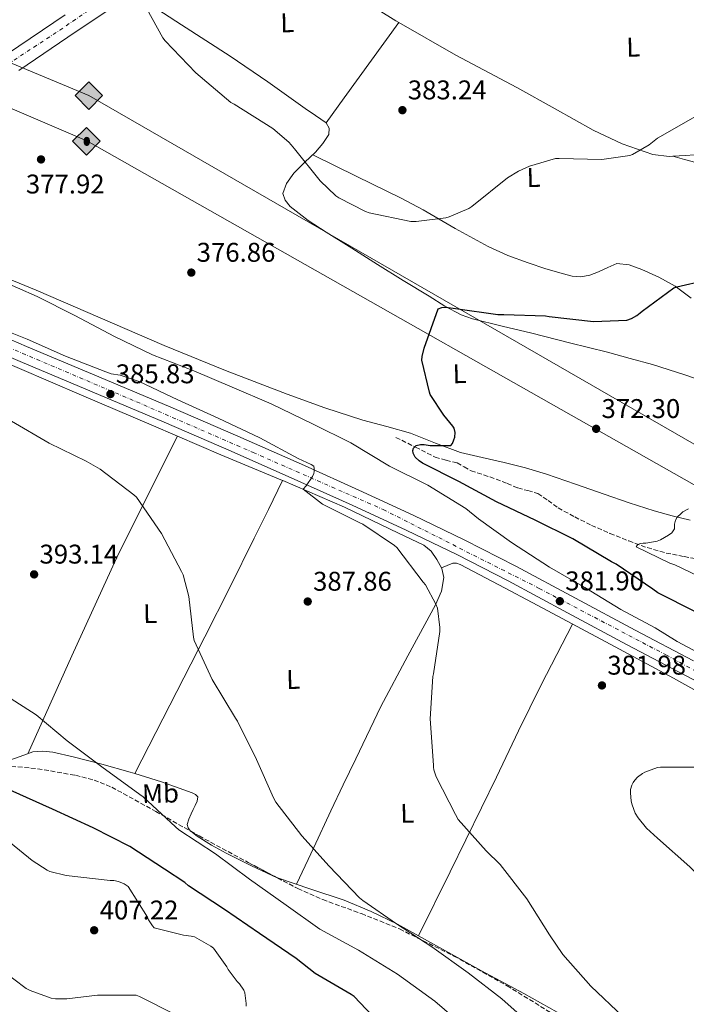
# Model space of a CAD drawing. Units: metres. Extents: x 573680 to 577132, y 4696435 to 4698785.
# Drawn here: x 575835 to 576082, y 4697814 to 4698179 of the extents above; entities that cross this region are included whole.
import ezdxf
from ezdxf.enums import TextEntityAlignment as Align

# ---------------------------------------------------------------- set-up
doc = ezdxf.new("R2010")
doc.units = ezdxf.units.M
doc.header["$MEASUREMENT"] = 0
doc.linetypes.add('DGN Style 3', pattern=[2.435890702152634, 1.739921930109024, -0.6959687720436097])
doc.linetypes.add('DGN Style 4', pattern=[2.7856150101045474, 1.391937544087219, -0.6959687720436097, 0.001739921930109024, -0.6959687720436097])
for name, color, linetype, lineweight in [('Acequia sin especificar', 4, 'Continuous', 0), ('Balsa-alberca', 142, 'Continuous', 0), ('Cota de punto acotado terreno', 7, 'Continuous', 0), ('Curva de nivel directora', 30, 'Continuous', 30), ('Curva de nivel intermedia', 30, 'Continuous', 0), ('Eje pista sin pavimentar', 7, 'DGN Style 4', 0), ('Etiqueta de uso rústico', 92, 'Continuous', 0), ('Gasoducto', 7, 'Continuous', 13), ('Línea de cambio de uso (parcela vista)', 92, 'Continuous', 0), ('Línea de pista sin pavimentar', 7, 'Continuous', 0), ('Oleoducto', 7, 'Continuous', 13), ('Pista sin pavimentar', 9, 'Continuous', 0), ('Punto acotado terreno (símbolo)', 7, 'Continuous', 0), ('Registro Gasoducto', 7, 'Continuous', 0), ('Registro Oleoducto', 7, 'Continuous', 0), ('Transformador', 7, 'Continuous', 0), ('Vaguada', 142, 'DGN Style 3', 13), ('Zona arbolada', 92, 'DGN Style 3', 0)]:
    doc.layers.add(name, color=color, linetype=linetype, lineweight=lineweight)
doc.styles.add('Style-Arial', font='arial.ttf')

# ---------------------------------------------------------------- blocks, each defined once
blk = doc.blocks.new('5PATER')
at = {"layer": 'Balsa-alberca', "linetype": 'Continuous', "lineweight": 0}
h = blk.add_hatch(color=51, dxfattribs=at)
edge = h.paths.add_edge_path()
edge.add_ellipse((0, 0), major_axis=(-0.1095731443231308, -0.1110710700762829), ratio=0.9994222409660317, start_angle=0, end_angle=360)
blk = doc.blocks.new('5GASO')
at = {"layer": 'Transformador', "linetype": 'Continuous', "lineweight": 0}
for color, points in [(253, [(0, -0.5090000823999756), (-0.509, -8.239997558519242e-08), (0, 0.5089999176000244), (0.0235, 0.2499999176000244), (0.0234, 0.25), (-0.03160000000000001, 0.2425), (-0.0786, 0.2215), (-0.1176, 0.1855), (-0.1481, 0.135), (-0.1681, 0.07150000000000001), (-0.1746, -0.004), (-0.1681, -0.078), (-0.1481, -0.142), (-0.1166, -0.1935), (-0.0756, -0.23), (-0.0266, -0.252), (0.0294, -0.2595), (0.0295, -0.2595000823999757)]), (253, [(0, -0.5090000823999756), (0.0295, -0.2595000823999757), (0.0294, -0.2595), (0.0784, -0.254), (0.1274, -0.237), (0.1704, -0.212), (0.2024, -0.183), (0.2024, 0.014), (0.0234, 0.014), (0.0234, -0.07100000000000002), (0.1269, -0.07100000000000002), (0.1269, -0.133), (0.1039, -0.15), (0.0779, -0.1635), (0.0509, -0.172), (0.02490000000000001, -0.1745), (-0.0011, -0.172), (-0.0241, -0.1645), (-0.0446, -0.152), (-0.0621, -0.1345), (-0.0786, -0.109), (-0.0901, -0.0775), (-0.09710000000000002, -0.041), (-0.09910000000000002, 0.001), (-0.09710000000000002, 0.0395), (-0.0911, 0.07300000000000001), (-0.0806, 0.1015), (-0.0656, 0.1245), (-0.04760000000000001, 0.142), (-0.0266, 0.155), (-0.0036, 0.1625), (0.0224, 0.165), (0.0549, 0.1595), (0.0829, 0.143), (0.1044, 0.1165), (0.1174, 0.08), (0.1929, 0.099), (0.1849, 0.134), (0.1729, 0.1645), (0.1574, 0.19), (0.1379, 0.2115), (0.1144, 0.2285), (0.08790000000000002, 0.2405), (0.0574, 0.2475000000000001), (0.0234, 0.25), (0.0235, 0.2499999176000244), (0, 0.5089999176000244), (0.509, -8.239997558519242e-08)]), (7, [(0.0295, -0.2595000823999757), (-0.0265, -0.2520000823999757), (-0.0755, -0.2300000823999756), (-0.1165, -0.1935000823999756), (-0.148, -0.1420000823999756), (-0.168, -0.07800008239997559), (-0.1745, -0.004000082399975585), (-0.168, 0.07149991760002442), (-0.148, 0.1349999176000244), (-0.1175, 0.1854999176000244), (-0.0785, 0.2214999176000244), (-0.0315, 0.2424999176000244), (0.0235, 0.2499999176000244), (0.0575, 0.2474999176000244), (0.08800000000000001, 0.2404999176000244), (0.1145, 0.2284999176000244), (0.138, 0.2114999176000244), (0.1575, 0.1899999176000245), (0.173, 0.1644999176000244), (0.185, 0.1339999176000244), (0.193, 0.09899991760002441), (0.1175, 0.07999991760002441), (0.1045, 0.1164999176000244), (0.083, 0.1429999176000244), (0.055, 0.1594999176000245), (0.0225, 0.1649999176000244), (-0.0035, 0.1624999176000244), (-0.0265, 0.1549999176000244), (-0.0475, 0.1419999176000244), (-0.0655, 0.1244999176000244), (-0.0805, 0.1014999176000244), (-0.091, 0.07299991760002442), (-0.097, 0.03949991760002441), (-0.099, 0.0009999176000244148), (-0.097, -0.04100008239997559), (-0.09000000000000001, -0.07750008239997559), (-0.0785, -0.1090000823999756), (-0.062, -0.1345000823999756), (-0.0445, -0.1520000823999756), (-0.024, -0.1645000823999756), (-0.001, -0.1720000823999756), (0.025, -0.1745000823999756), (0.05100000000000001, -0.1720000823999756), (0.078, -0.1635000823999756), (0.104, -0.1500000823999756), (0.127, -0.1330000823999756), (0.127, -0.07100008239997559), (0.0235, -0.07100008239997559), (0.0235, 0.01399991760002442), (0.2025, 0.01399991760002442), (0.2025, -0.1830000823999756), (0.1705, -0.2120000823999756), (0.1275, -0.2370000823999756), (0.0785, -0.2540000823999757)])]:
    blk.add_hatch(color=color, dxfattribs=at).paths.add_polyline_path(points)
at = {"layer": 'Transformador', "color": 7, "linetype": 'Continuous', "lineweight": 0, "flags": 128}
blk.add_lwpolyline([(0, -0.5090000823999756), (0.509, -8.239997558519242e-08), (0, 0.5089999176000244), (-0.509, -8.239997558519242e-08), (0, -0.5090000823999756)], close=True, dxfattribs=at)
blk = doc.blocks.new('5ROLEO')
at = {"layer": 'Transformador', "linetype": 'Continuous', "lineweight": 0}
for color, points in [(2, [(-0.0148, -0.5196000000000001), (-0.5238, -0.0106), (-0.0148, 0.4984), (-0.0008, 0.2394), (-0.0004, 0.2394), (-0.0549, 0.2324000000000001), (-0.1009, 0.2114), (-0.1384, 0.1764), (-0.1679, 0.1264), (-0.1874, 0.0619), (-0.1934, -0.01860000000000001), (-0.1899, -0.0761), (-0.1794, -0.1266), (-0.1619, -0.1711), (-0.1364, -0.2091), (-0.1094, -0.2361), (-0.07740000000000001, -0.2551), (-0.0409, -0.2661), (0.0001, -0.2701), (-0.0003000000000000001, -0.2701)]), (2, [(-0.0148, -0.5196000000000001), (-0.0003000000000000001, -0.2701), (0.0001, -0.2701), (0.04060000000000001, -0.2661), (0.0771, -0.2546), (0.1086, -0.2356), (0.1361, -0.2086), (0.1611, -0.1706), (0.1791, -0.1256), (0.1896, -0.0741), (0.1931, -0.0156), (0.1896, 0.0419), (0.1796, 0.09290000000000001), (0.1626, 0.1364), (0.1391, 0.1734), (0.1101, 0.2019), (0.0771, 0.2229), (0.04060000000000001, 0.2349), (-0.0004, 0.2394), (-0.0008, 0.2394), (-0.0148, 0.4984), (0.4942, -0.0106)]), (7, [(-0.0003000000000000001, -0.2701), (-0.0003000000000000002, -0.2700609756097561), (-0.0409, -0.2661), (-0.07740000000000001, -0.2551), (-0.1094, -0.2361), (-0.1364, -0.2091), (-0.1619, -0.1711), (-0.1794, -0.1266), (-0.1899, -0.0761), (-0.1934, -0.01860000000000001), (-0.1874, 0.0619), (-0.1679, 0.1264), (-0.1384, 0.1764), (-0.1009, 0.2114), (-0.0549, 0.2324000000000001), (-0.0008, 0.2393), (-0.0007, 0.1543), (-0.02490000000000001, 0.1519), (-0.0474, 0.1439), (-0.0674, 0.1309), (-0.0849, 0.1129), (-0.0994, 0.08940000000000002), (-0.1099, 0.0604), (-0.1159, 0.0254), (-0.1179, -0.0151), (-0.1159, -0.0551), (-0.1099, -0.0896), (-0.0994, -0.1186), (-0.0839, -0.1426), (-0.0664, -0.1611), (-0.04590000000000001, -0.1746), (-0.0239, -0.1826), (-0.0003000000000000001, -0.1851), (-0.0003000000000000002, -0.2700609756097561), (0.0001, -0.2701)]), (2, [(0.0001, -0.1851), (-0.0239, -0.1826), (-0.04590000000000001, -0.1746), (-0.0664, -0.1611), (-0.0839, -0.1426), (-0.0994, -0.1186), (-0.1099, -0.0896), (-0.1159, -0.0551), (-0.1179, -0.0151), (-0.1159, 0.0254), (-0.1099, 0.0604), (-0.0994, 0.08940000000000002), (-0.0849, 0.1129), (-0.0674, 0.1309), (-0.0474, 0.1439), (-0.02490000000000001, 0.1519), (0.0001, 0.1544), (0.0251, 0.1519), (0.04760000000000001, 0.1439), (0.06760000000000002, 0.1314), (0.08510000000000001, 0.1134), (0.09960000000000002, 0.08990000000000002), (0.1096, 0.0614), (0.1156, 0.0269), (0.1176, -0.0131), (0.1156, -0.0541), (0.1091, -0.0896), (0.09860000000000002, -0.1191), (0.08460000000000001, -0.1431), (0.06660000000000002, -0.1616), (0.0466, -0.1746), (0.0246, -0.1826)]), (7, [(-0.0003000000000000001, -0.2701), (-0.0003000000000000001, -0.1851), (0.0001132114627521592, -0.1851287179174169), (0.0246, -0.1826), (0.0466, -0.1746), (0.06660000000000002, -0.1616), (0.08460000000000001, -0.1431), (0.09860000000000002, -0.1191), (0.1091, -0.0896), (0.1156, -0.0541), (0.1176, -0.0131), (0.1156, 0.0269), (0.1096, 0.0614), (0.09960000000000002, 0.08990000000000002), (0.08510000000000001, 0.1134), (0.06760000000000002, 0.1314), (0.04760000000000001, 0.1439), (0.0251, 0.1519), (0.0001, 0.1544), (-0.0007, 0.1543), (-0.0008, 0.2393), (-0.0004, 0.2394), (0, 0.2393), (0.04060000000000001, 0.2349), (0.0771, 0.2229), (0.1101, 0.2019), (0.1391, 0.1734), (0.1626, 0.1364), (0.1796, 0.09290000000000001), (0.1896, 0.0419), (0.1931, -0.0156), (0.1896, -0.0741), (0.1791, -0.1256), (0.1611, -0.1706), (0.1361, -0.2086), (0.1086, -0.2356), (0.0771, -0.2546), (0.04060000000000001, -0.2661), (0.0001, -0.2701)])]:
    blk.add_hatch(color=color, dxfattribs=at).paths.add_polyline_path(points)
at = {"layer": 'Transformador', "color": 7, "linetype": 'Continuous', "lineweight": 0, "flags": 128}
blk.add_lwpolyline([(-0.0144, -0.5196000000000001), (0.4946, -0.0106), (-0.0144, 0.4984), (-0.5234, -0.0106), (-0.0144, -0.5196000000000001)], dxfattribs=at)

msp = doc.modelspace()

# ---------------------------------------------------------------- linework, layer by layer
at = {"layer": 'Acequia sin especificar', "color": 4, "linetype": 'Continuous', "lineweight": 0}
msp.add_polyline3d([(576052.5800000001, 4698055.67, 373.7100000000065), (576060.9299999997, 4698053.430000001, 373.0299999999988), (576069.2800000003, 4698051.189999999, 372.3600000000006), (576081.2300000004, 4698047.390000001, 372.0599999999977), (576093.0899999999, 4698043.25, 372.1699999999983), (576100.5800000001, 4698040.859999999, 372.0899999999965), (576108.0700000003, 4698038.449999999, 371.9799999999959), (576114.2400000002, 4698035.17, 371.6900000000023), (576119.7800000003, 4698030.640000001, 371.3399999999965), (576124.7199999997, 4698025.810000001, 371.1499999999942), (576129.1900000004, 4698020.529999999, 370.9499999999971), (576132.7699999996, 4698015.380000001, 370.3699999999953), (576135.7199999997, 4698009.710000001, 369.8000000000029), (576137.2400000002, 4698005.08, 369.6600000000035), (576137.4400000004, 4698000.430000001, 369.5500000000029), (576136.7000000002, 4697997.060000001, 369.4799999999959), (576135.5199999996, 4697993.710000001, 369.4199999999983), (576133.6200000001, 4697989.100000001, 369.3800000000047), (576131.2999999998, 4697984.75, 369.3500000000058), (576128.9000000004, 4697982.01, 368.9400000000023), (576126.5599999996, 4697979.25, 368.6499999999942), (576123.8200000003, 4697974.699999999, 368.9700000000012), (576121.0800000001, 4697970.140000001, 369.2899999999936)], dxfattribs=at)
at = {"layer": 'Curva de nivel directora', "color": 30, "linetype": 'Continuous', "lineweight": 30, "flags": 128}
for points, elevation in [([(576061.4800000001, 4698068.170000002), (576063.4600000004, 4698069.289999999), (576064.7100000001, 4698070.25), (576065.4199999986, 4698070.949999999), (576077.1599999999, 4698079.560000001), (576078.3099999988, 4698079.970000001), (576089.0600000002, 4698082.369999999)], 375), ([(576085.1599999997, 4697959.560000001), (576071.269999998, 4697966.630000002), (576069.3799999993, 4697967.980000001), (576055.8200000006, 4697977.190000001), (576054.0599999994, 4697978.090000002), (576039.7499999997, 4697986.630000002), (576025.7999999999, 4697993.580000001), (576011.5300000005, 4698000.26), (575997.5400000005, 4698007.820000002), (575984.04, 4698014.570000002), (575982.889999999, 4698015.430000001), (575981.4200000004, 4698016.9), (575980.6200000002, 4698018.28), (575980.5499999986, 4698019.370000001), (575980.7099999996, 4698020.170000001), (575981.8000000004, 4698021.220000002), (575983.3699999995, 4698021.539999999), (575984.7100000005, 4698021.539999999), (575986.919999999, 4698021.220000002), (575994.599999999, 4698021.220000002), (575995.1800000002, 4698021.960000001), (575995.7199999989, 4698023.210000001), (575996.0099999994, 4698024.260000002), (575996.1999999996, 4698025.960000002), (575995.8199999996, 4698027.620000001), (575995.3700000001, 4698028.330000003), (575991.9399999991, 4698032.359999999), (575986.9500000002, 4698040.07), (575986.6299999984, 4698040.900000002), (575983.7800000008, 4698052.710000001), (575983.9399999996, 4698054.09), (575984.7100000005, 4698057.160000001), (575989.9000000008, 4698071.75), (575991.2100000005, 4698072.300000002), (575992.7399999994, 4698072.330000001), (575996.329999999, 4698071.850000001), (576012.0400000003, 4698069.640000002), (576014.1799999992, 4698069.670000001), (576029.669999999, 4698069.160000001), (576031.0500000004, 4698068.9), (576047.3699999994, 4698067.080000001), (576059.7500000001, 4698067.53), (576061.4800000001, 4698068.170000002)], 375), ([(575970.05, 4697805.32), (575958.8200000006, 4697817.16), (575957.7000000007, 4697817.84), (575944.3299999998, 4697825.710000004), (575937.3200000003, 4697831.180000001), (575923.7500000005, 4697840.520000001), (575910.7899999986, 4697849.36), (575897.4800000004, 4697858.189999999), (575896.1300000004, 4697859.340000001), (575888.4900000005, 4697864.300000001), (575875.6899999996, 4697872.680000001), (575862.1800000002, 4697879.630000002), (575847.0500000003, 4697886.510000002), (575831.4299999987, 4697893.550000003)], 400)]:
    msp.add_lwpolyline(points, dxfattribs=dict(at, elevation=elevation))
at = {"layer": 'Curva de nivel intermedia', "color": 30, "linetype": 'Continuous', "lineweight": 0, "flags": 128}
for points, elevation in [([(575880.0400000016, 4698186.569999998), (575887.9100000015, 4698172.099999999), (575888.7800000011, 4698170.949999999), (575900.1400000004, 4698159.109999999), (575913.1, 4698148.140000001), (575914.3800000006, 4698147.5), (575928.6200000009, 4698138.499999999), (575934.6000000001, 4698133.480000001), (575935.4299999994, 4698132.52), (575936.680000001, 4698131.020000001), (575946.1800000005, 4698119.140000001), (575952.0400000013, 4698113.640000001), (575953.1299999999, 4698112.869999998), (575962.9800000002, 4698107.75), (575964.3300000002, 4698107.27), (575979.7199999995, 4698104.039999999), (575981.7700000014, 4698104.039999999), (575992.7100000003, 4698105.419999998), (575993.9599999997, 4698105.77), (576001.2900000013, 4698108.970000001), (576002.3799999997, 4698109.67), (576015.5300000015, 4698120.26), (576019.6300000009, 4698122.789999999), (576023.7500000002, 4698124.619999998), (576033.29, 4698127.369999998), (576034.7300000017, 4698127.399999999), (576050.5400000013, 4698127.109999998), (576060.9100000003, 4698128.49), (576061.9000000004, 4698128.899999999), (576067.98, 4698132.52), (576071.1500000019, 4698135.01), (576085.2300000011, 4698142.949999999)], 380.0000000000001), ([(575826.7600000015, 4698082.73), (575841.4500000011, 4698076.27), (575855.3700000019, 4698069.350000001), (575870.0200000012, 4698061.58), (575884.0700000017, 4698054.729999999), (575899.4600000008, 4698048.75), (575913.5800000004, 4698042.730000001), (575928.1000000002, 4698036.65), (575943.6600000015, 4698029.099999998), (575957.5100000007, 4698022.119999997), (575971.9099999997, 4698013.51), (575986.0200000004, 4698006.469999999), (576000.1, 4697997.800000001), (576004.8099999994, 4697994.02), (576017, 4697985.26), (576031.1100000007, 4697976.100000001), (576044.2600000004, 4697968.619999998), (576057.5100000005, 4697960.42), (576070.2100000008, 4697953.63), (576078.4100000015, 4697948.58), (576092.1, 4697941.350000001)], 380.0000000000001), ([(576058.3399999997, 4697809.61), (576046.4100000005, 4697820.939999998), (576036.0100000004, 4697832.749999999), (576031.1399999998, 4697840.009999999), (576022.7600000001, 4697853.319999999), (576012.8400000003, 4697866.029999998), (576007.6600000014, 4697871.08), (575997.2900000003, 4697882.699999998), (575996.3300000012, 4697884.550000001), (575989.1900000023, 4697898.539999999), (575988.3000000003, 4697901.029999999), (575988.1399999994, 4697902.029999998), (575988.1399999994, 4697902.859999999), (575986.9200000013, 4697919.909999999), (575987.9100000013, 4697935.59), (575988.1700000007, 4697936.650000001), (575990.4700000007, 4697952.329999999), (575990.4700000007, 4697953.8), (575989.5800000011, 4697960.939999999), (575989.0300000012, 4697962.38), (575985.1900000012, 4697969.609999998), (575984.3300000007, 4697970.539999999), (575974.5400000005, 4697983.399999999), (575973.6700000011, 4697984.17), (575961.99, 4697992.039999999), (575960.6199999999, 4697992.680000001), (575947.1100000005, 4697999.429999999), (575939.8500000006, 4698004.939999999), (575941.0599999997, 4698006.25), (575943.3700000009, 4698009.640000001), (575943.8200000002, 4698010.79), (575944.0100000004, 4698011.59), (575944.0100000004, 4698012.679999999), (575943.8200000002, 4698013.51), (575942.8600000013, 4698014.119999998), (575937.9900000008, 4698016.390000002), (575923.820000002, 4698024.009999999), (575908.4599999996, 4698031.269999999), (575893.5399999998, 4698038.119999999), (575879.1400000007, 4698044.869999999), (575872.1400000001, 4698047.149999999), (575868.8099999997, 4698047.749999999), (575866.7600000001, 4698048.390000001), (575851.9100000019, 4698054.189999998), (575837.7400000007, 4698060.59), (575823.3399999995, 4698066.249999999)], 385), ([(576025.7700000008, 4697805.260000001), (576013.4800000018, 4697816.329999999), (576001.0300000019, 4697825.869999999), (575987.5899999995, 4697835.5), (575974.5000000002, 4697844.07), (575961.9299999997, 4697852.65), (575960.7699999996, 4697853.67), (575949.4800000018, 4697865.449999999), (575939.37, 4697876.649999999), (575929.7300000018, 4697889.07), (575928.9000000004, 4697890.699999998), (575922.6599999997, 4697904.939999999), (575915.5600000008, 4697919.109999999), (575914.820000001, 4697920.17), (575906.1500000008, 4697934.539999999), (575899.5600000013, 4697948.909999999), (575899.2999999998, 4697950.189999999), (575897.5800000011, 4697965.289999999), (575895.4300000007, 4697973.289999999), (575894.8200000006, 4697974.54), (575887.4600000001, 4697988.55), (575878.1200000015, 4698001.99), (575877.1900000017, 4698002.859999999), (575864.7100000004, 4698012.359999998), (575859.5600000005, 4698015.31), (575845.8299999998, 4698022.06), (575831.9400000004, 4698030.119999999)], 390), ([(576092.2000000004, 4697969.899999999), (576077.5399999999, 4697976.969999999), (576075.6900000013, 4697977.579999999), (576063.2400000015, 4697983.659999999), (576063.6900000008, 4697984.42), (576064.6500000019, 4697984.869999998), (576065.7699999994, 4697985.060000001), (576066.790000001, 4697985.060000001), (576071.0199999999, 4697985.74), (576072.2300000014, 4697986.25), (576075.1799999997, 4697987.939999999), (576076.3900000011, 4697988.869999999), (576077.35, 4697990.279999999), (576077.4500000007, 4697992.039999999), (576077.740000001, 4697993.51), (576078.3400000001, 4697994.569999999), (576079.820000002, 4697996.039999997), (576080.5500000007, 4697996.580000001), (576082.54, 4697997.699999998)], 370.0000000000001), ([(576000.2000000004, 4697805.42), (575988.610000001, 4697815.399999999), (575974.8500000013, 4697825.42), (575960.3600000006, 4697834.279999999), (575946.0900000011, 4697842.09), (575933.5700000019, 4697850.99), (575920.04, 4697860.65), (575907.370000001, 4697869.929999999), (575893.8300000003, 4697878.92), (575892.5800000009, 4697880.039999999), (575880.6100000015, 4697891.119999998), (575879.370000001, 4697892.01), (575865.3200000006, 4697902.189999999), (575852.4500000004, 4697911.76), (575840.9700000006, 4697921.420000001), (575830.0499999995, 4697928.52)], 395.0000000000001), ([(576087.5600000002, 4697902.09), (576072.170000001, 4697902.12), (576071.1400000006, 4697901.930000001), (576066.3799999997, 4697900.26), (576065.5400000014, 4697899.779999999), (576063.6900000008, 4697898.310000001), (576062.7000000007, 4697897.220000001), (576062.0900000003, 4697896.359999999)], 380.0000000000001), ([(576062.0900000003, 4697896.359999999), (576061.5800000007, 4697895.4), (576061.1300000014, 4697893.77), (576061.0599999999, 4697892.619999998), (576061.3500000006, 4697889.48), (576061.6700000003, 4697888.17), (576062.8600000015, 4697885.069999999), (576063.9099999998, 4697883.34), (576067.0800000015, 4697879.470000001), (576071.0800000002, 4697875.749999999), (576083.0499999997, 4697865.13), (576094.8200000001, 4697853.699999999), (576105.9900000015, 4697842.82), (576107.2099999997, 4697840.999999999), (576110.3800000014, 4697834.630000001), (576118.1200000019, 4697820.52), (576119.72, 4697818.73), (576130.0900000012, 4697806.890000001)], 380.0000000000001), ([(575918.8200000019, 4697813.609999998), (575918.8200000019, 4697814.51), (575918.3100000002, 4697818.48), (575917.8899999999, 4697819.499999999), (575916.2900000017, 4697821.899999999), (575915.4600000002, 4697822.730000001), (575912.1299999999, 4697827.119999998), (575911.6200000001, 4697828.109999998), (575906.6600000003, 4697835.08), (575905.6700000003, 4697835.849999999), (575899.6500000008, 4697839.310000001), (575898.4700000006, 4697839.56), (575895.5899999995, 4697839.820000002), (575884.7100000008, 4697842.640000001), (575884.0700000017, 4697843.369999998), (575882.6600000013, 4697845.55), (575882.2099999997, 4697846.509999999), (575875.0800000017, 4697857.899999999), (575873.64, 4697858.86), (575871.5600000012, 4697859.759999999), (575869.7700000008, 4697860.08), (575868.4500000001, 4697860.140000001), (575852.1700000011, 4697861.929999999), (575846.0900000014, 4697863.470000002), (575845.060000001, 4697863.949999999), (575839.5600000002, 4697867.529999998), (575838.2100000001, 4697868.679999999), (575826.0900000011, 4697878.349999999)], 405.0000000000001), ([(575828.200000001, 4697827.08), (575837.3200000006, 4697820.109999998), (575838.7900000013, 4697819.34), (575846.600000001, 4697816.519999999), (575848.2000000014, 4697816.3), (575852.360000001, 4697816.269999999), (575863.7800000006, 4697817.679999999), (575878.020000001, 4697817.609999999), (575879.2999999995, 4697817.130000002), (575892.7400000019, 4697810.320000002)], 405.0000000000001)]:
    msp.add_lwpolyline(points, dxfattribs=dict(at, elevation=elevation))
at = {"layer": 'Eje pista sin pavimentar', "color": 7, "linetype": 'DGN Style 4', "lineweight": 0}
for points in [[(575742.579999998, 4698093.690000001, 383.8800000000047), (575753.0499999997, 4698108.91, 379.770000000004), (575799.0799999988, 4698141.640000002, 376.7599999999946), (575849.7500000005, 4698174.95, 378.6199999999955), (575959.9499999993, 4698250.380000001, 387.6100000000005), (575970.1399999994, 4698261.100000001, 388.2400000000052), (576038.6999999991, 4698346.869999999, 394.729999999996)], [(575742.579999998, 4698093.690000001, 383.8800000000047), (575753.9400000017, 4698089.470000001, 384.3300000000019), (575809.3399999985, 4698066.600000001, 385.75), (575878.2100000009, 4698037.340000002, 386.2899999999937), (575921.3599999989, 4698018.580000003, 385.8899999999995), (575969.519999998, 4697997.460000002, 384.6499999999942), (576027.2999999997, 4697968.260000001, 382.6799999999931), (576074.2299999996, 4697943.650000001, 381.3699999999954), (576135.7100000004, 4697910.2, 379.6600000000035), (576184.9099999992, 4697880.930000001, 377.6600000000035), (576221.3700000015, 4697856.58, 376.2400000000054), (576266.0199999993, 4697823.250000001, 370.7200000000011), (576286.2099999997, 4697799.300000002, 367.2100000000065)]]:
    msp.add_polyline3d(points, dxfattribs=at)
at = {"layer": 'Gasoducto', "color": 7, "linetype": 'Continuous', "lineweight": 13}
msp.add_polyline3d([(574297.1400000005, 4698755.140000001, 395.4600000000065), (574361.1299999993, 4698724.5, 391.0800000000018), (574574.5584203928, 4698646.122067208, 388.1172999999981), (574634.8799999986, 4698623.970000001, 387.2799999999988), (574727.1400000001, 4698591.909999999, 385), (575059.8099999988, 4698463.279999999, 380), (575205.2755792136, 4698408.575846985, 378.4924000000028), (575558.708887231, 4698275.662824768, 374.8295000000071), (575585.6799999998, 4698265.52, 374.5500000000029), (575860.5300000011, 4698150.689999999, 378.2200000000012), (576135.1000000008, 4697992.680000001, 369.5500000000029), (576435.5599999983, 4697857.130000002, 362.2799999999988), (576850.4500000003, 4697689.24, 381.570000000007), (576991.9699999986, 4697695.66, 384.8500000000058), (577119.1100000001, 4697663.109999999, 382.2200000000012)], dxfattribs=at)
at = {"layer": 'Línea de cambio de uso (parcela vista)', "color": 92, "linetype": 'Continuous', "lineweight": 0, "extrusion": (0.2343837806593851, 0.3798988932516707, 0.8948413682156011), "elevation": 1920175.636857994, "flags": 128}
msp.add_lwpolyline([(1976692.078226628, -3848406.902063525), (1976693.325548498, -3848406.852778636), (1976727.730930724, -3848407.172566841), (1976762.139572812, -3848407.480040868)], dxfattribs=at)
at = {"layer": 'Línea de cambio de uso (parcela vista)', "color": 92, "linetype": 'Continuous', "lineweight": 0, "extrusion": (-0.8099473538622394, 0.5864189278708727, 0.009905806697715801), "elevation": 2288594.46572967, "flags": 128}
msp.add_lwpolyline([(-4143196.856911796, -22290.71804469569), (-4143208.342449285, -22290.17801819999), (-4143225.526627079, -22288.3279575847), (-4143242.737731362, -22287.22847348438)], dxfattribs=at)
at = {"layer": 'Línea de cambio de uso (parcela vista)', "color": 92, "linetype": 'Continuous', "lineweight": 0, "extrusion": (-0.03829950047817138, -0.05347477136588932, 0.9978344537499637), "elevation": -272910.1399990516, "flags": 128}
msp.add_lwpolyline([(-2267378.340544914, 4145978.442504876), (-2267378.340544914, 4145978.451626828)], dxfattribs=at)
at = {"layer": 'Línea de cambio de uso (parcela vista)', "color": 92, "linetype": 'Continuous', "lineweight": 0, "extrusion": (0.01926820713219428, -0.005291270130069159, 0.9998003493969791), "elevation": -13380.22389515201, "flags": 128}
msp.add_lwpolyline([(4682960.184846076, 688461.0684316545), (4682960.184846075, 688461.0884501459)], dxfattribs=at)
at = {"layer": 'Línea de cambio de uso (parcela vista)', "color": 92, "linetype": 'Continuous', "lineweight": 0, "extrusion": (-0.3926415962265643, -0.9167654741507488, 0.07330513159260048), "elevation": -4533078.037167313, "flags": 128}
msp.add_lwpolyline([(-1320321.340587124, 333581.7037548373), (-1320296.406795872, 333582.3357643713), (-1320271.469067612, 333582.9571269603), (-1320243.370802654, 333583.0769883269), (-1320232.695538658, 333582.8869381215)], dxfattribs=at)
at = {"layer": 'Línea de cambio de uso (parcela vista)', "color": 92, "linetype": 'Continuous', "lineweight": 0, "extrusion": (0.625093366708428, -0.2397328818813864, 0.7428232819735581), "elevation": -765995.9710137172, "flags": 128}
msp.add_lwpolyline([(4592713.664775864, 850482.0830249675), (4592688.559384773, 850485.5458294712), (4592663.423033866, 850488.7000263426), (4592623.761910078, 850492.1982762229), (4592584.047309142, 850495.2124701336)], dxfattribs=at)
at = {"layer": 'Línea de cambio de uso (parcela vista)', "color": 92, "linetype": 'Continuous', "lineweight": 0, "extrusion": (0.3628774812724476, 0.8261940491606473, 0.4309562932791425), "elevation": 4090625.709843495, "flags": 128}
msp.add_lwpolyline([(1361973.263994754, -1953176.52498837), (1361955.842937003, -1953176.868527093), (1361931.102827914, -1953177.950230794)], dxfattribs=at)
at = {"layer": 'Línea de cambio de uso (parcela vista)', "color": 92, "linetype": 'Continuous', "lineweight": 0, "extrusion": (0.03683266588299127, 0.07734858360121015, 0.9963235174072921), "elevation": 384982.2201477235, "flags": 128}
msp.add_lwpolyline([(1499845.328469933, -4472720.851226056), (1499845.328469933, -4472720.853560579)], dxfattribs=at)
at = {"layer": 'Línea de cambio de uso (parcela vista)', "color": 92, "linetype": 'Continuous', "lineweight": 0}
for points in [[(575948.3899999997, 4698140.59, 380.75), (575944.4800000004, 4698143.289999999, 380.6900000000023), (575940.5800000001, 4698145.970000001, 380.6199999999953), (575926.8099999996, 4698155.75, 380.5), (575912.8700000001, 4698165.300000001, 380.429999999993), (575894.8799999999, 4698176.939999999, 380.3800000000047), (575876.9000000004, 4698188.58, 380.3399999999965)], [(576076.8393000001, 4698128.254699999, 378.9428999999946), (576075.3899999997, 4698128.16, 379.0399999999936), (576069.3499999996, 4698128.880000001, 379.4700000000012), (576058.0700000003, 4698132.84, 380.3399999999965), (576047.3300000001, 4698137.970000001, 381.1900000000023), (576033.1600000003, 4698145.84, 382.1100000000006), (576018.9800000004, 4698153.710000001, 382.7899999999936), (575996.4299999997, 4698165.720000001, 383.820000000007), (575975.3246999999, 4698177.732600001, 384.2480000000069)], [(576052.5800000001, 4698055.67, 373.7100000000065), (576038.5599999996, 4698059.189999999, 373.4799999999959), (576024.5499999998, 4698062.710000001, 373.2599999999948), (576013.5999999996, 4698065.310000001, 373.8399999999965), (576002.6600000003, 4698068.02, 374.7899999999936), (575998.4000000004, 4698069.560000001, 375.0099999999948), (575992.4000000004, 4698072.789999999, 375.3000000000029), (575986.5999999996, 4698076.4, 375.6300000000047), (575976.9800000004, 4698082.26, 376.3500000000058), (575967.4000000004, 4698088.180000001, 377.0299999999988), (575957.9100000003, 4698094.17, 377.3399999999965), (575948.4500000002, 4698100.210000001, 377.5500000000029), (575941.7199999997, 4698104.460000001, 377.7799999999988), (575935.1399999997, 4698109.680000001, 378.25), (575933.1699999999, 4698111.99, 378.6300000000047), (575932.3899999997, 4698114.42, 379.0800000000018), (575933.75, 4698118.210000001, 379.6399999999995), (575936.4800000004, 4698121.970000001, 380.1100000000006), (575940.4800000004, 4698126.01, 380.5099999999948), (575944.4800000004, 4698129.779999999, 380.679999999993), (575947.1500000004, 4698132.980000001, 380.679999999993), (575949.3499999996, 4698136.369999999, 380.679999999993), (575949.5599999996, 4698138.619999999, 380.7200000000012), (575948.3899999997, 4698140.59, 380.75)], [(575943.4199999999, 4698128.77, 380.6399999999995), (575959.79, 4698120.76, 380.8500000000058), (575976.1600000003, 4698112.75, 381.070000000007), (575984.3200000003, 4698108.439999999, 380.570000000007), (575996.2300000004, 4698101.5, 378.6199999999953), (576008.3600000005, 4698094.83, 377.2899999999936), (576015.6799999997, 4698091.57, 377.1699999999983), (576023.2000000002, 4698088.75, 377.1000000000058), (576029.7199999997, 4698086.630000001, 377.0599999999977), (576036.3200000003, 4698084.720000001, 377.0299999999988), (576039.4900000002, 4698083.91, 377.0299999999988), (576042.6600000003, 4698083.57, 377.0299999999988), (576046.0099999999, 4698084.230000001, 376.9799999999959), (576049.3200000003, 4698085.430000001, 376.9100000000035), (576052.7199999997, 4698087.109999999, 376.929999999993), (576056.0999999996, 4698088.5, 376.9100000000035), (576060.6600000003, 4698088.100000001, 376.6699999999983), (576065.25, 4698086.380000001, 376.3899999999995), (576071.6399999997, 4698083.539999999, 375.9900000000052), (576077.6699999999, 4698080.109999999, 375.5599999999977), (576083.5899999999, 4698075.730000001, 374.8000000000029)], [(576084.8399999999, 4698128.75, 378.4900000000052), (576081.5099999999, 4698128.560000001, 378.6300000000047), (576076.8393000001, 4698128.254699999, 378.9428999999946)], [(576085.2800000003, 4698125.939999999, 378.7599999999948), (576081.0599999996, 4698127.100000001, 378.8600000000006), (576076.8393000001, 4698128.254699999, 378.9496000000072)], [(575820.5599999996, 4698087.029999999, 379.2899999999936), (575841, 4698078.640000001, 379.3399999999965), (575864.6799999997, 4698068.449999999, 379.2100000000065), (575888.3600000005, 4698058.230000001, 379.0800000000018), (575911.0800000001, 4698048.960000001, 378.9700000000012), (575933.9900000002, 4698040.119999999, 378.8300000000018), (575947.9400000004, 4698035.16, 378.4900000000052), (575962.0199999996, 4698030.58, 377.9900000000052), (575970.8200000003, 4698028.15, 377.7899999999936), (575979.6200000001, 4698025.779999999, 377.4199999999983), (575988.8399999999, 4698022.09, 376.6999999999971), (575998.1200000001, 4698018.550000001, 375.9499999999971), (576006.2100000001, 4698016.689999999, 375.3300000000018), (576014.3099999996, 4698014.9, 374.7299999999959), (576022.2100000001, 4698012.890000001, 374.2700000000041), (576030.0499999998, 4698010.609999999, 373.8999999999942), (576040.7199999997, 4698006.890000001, 373.3800000000047), (576051.3600000005, 4698003.119999999, 372.8699999999953), (576060.5700000003, 4697999.960000001, 372.5200000000041), (576069.8600000005, 4697996.980000001, 372.1699999999983), (576076.5099999999, 4697995.15, 371.8099999999977), (576083.1699999999, 4697993.460000001, 371.3399999999965)], [(575877.5998999998, 4697899.739700001, 393.0899999999965), (575890.5599999996, 4697925.029999999, 391.5899999999965), (575903.5199999996, 4697950.32, 390.0899999999965), (575912.7300000004, 4697968.529999999, 389.2700000000041), (575921.7599999999, 4697986.800000001, 388.1699999999983), (575927.0099999999, 4697997.5, 387.1999999999971), (575932.2489999998, 4698008.197899999, 386.2402000000002)], [(575932.2489999998, 4698008.197899999, 386.2339000000065), (575932.3399999999, 4698008.16, 386.2299999999959), (575955.1699999999, 4697998.32, 385.5500000000029), (575965.2100000001, 4697993.560000001, 385.6399999999995), (575975.2000000002, 4697988.720000001, 385.7400000000052), (575979.9100000003, 4697986.49, 385.7700000000041), (575984.6100000005, 4697984.24, 385.8000000000029), (575987.2599999999, 4697982.01, 385.8099999999977), (575989.3499999996, 4697978.930000001, 385.8000000000029), (575991.2400000002, 4697975.67, 385.7299999999959), (575992.0300000003, 4697972.34, 385.6699999999983), (575991.0700000003, 4697967.230000001, 385.6999999999971), (575988.9600000001, 4697962.230000001, 385.7400000000052), (575978.6600000003, 4697943.32, 385.9100000000035), (575968.6699999999, 4697924.529999999, 386.1199999999953), (575959.3499999996, 4697905.210000001, 386.429999999993), (575954.7199999997, 4697895.550000001, 387.0399999999936), (575950.1799999997, 4697885.939999999, 388.3000000000029), (575943.79, 4697872.32, 390.6600000000035), (575937.4000000004, 4697858.699999999, 393.0299999999988)], [(575991.1500000004, 4697975.83, 385.7400000000052), (575993.2599999999, 4697976.710000001, 385.2299999999959), (575995.3600000005, 4697977.59, 384.7100000000065), (575996.6799999997, 4697977.640000001, 384.6600000000035), (575997.9900000002, 4697977.140000001, 384.7100000000065), (576012.3899999997, 4697969.550000001, 383.6399999999995), (576026.79, 4697961.91, 382.6699999999983), (576051.9500000002, 4697948.52, 381.4799999999959), (576077.0899999999, 4697935.029999999, 380.5500000000029), (576101.3399999999, 4697921.390000001, 380.2100000000065), (576125.4699999997, 4697907.57, 379.7899999999936), (576146.2800000003, 4697896.09, 378.8099999999977), (576167.0700000003, 4697884.59, 377.8000000000029), (576181.7599999999, 4697875.730000001, 377.3399999999965), (576196, 4697866.16, 376.8399999999965), (576203.8300000001, 4697860.529999999, 376.4100000000035), (576211.5499999998, 4697854.77, 375.8800000000047), (576216.2193, 4697851.268800001, 375.5304000000033)], [(575982.6500000004, 4697839.58, 389.7400000000052), (575994.3200000003, 4697863.300000001, 387.070000000007), (576005.9900000002, 4697887.029999999, 384.3899999999995), (576011.4800000004, 4697898.4, 383.5), (576019.6399999997, 4697915.560000001, 383.070000000007), (576028.0700000003, 4697932.600000001, 382.7899999999936), (576033.8600000005, 4697943.83, 382.429999999993), (576039.6500000004, 4697955.060000001, 382.0599999999977)], [(575877.5998999998, 4697899.739700001, 393.0911000000052), (575875.8700000001, 4697900.279999999, 393.1600000000035), (575865.2999999998, 4697903.16, 393.8099999999977), (575854.6900000004, 4697905.850000001, 394.6300000000047), (575847.2400000002, 4697907.619999999, 395.2899999999936), (575843.5099999999, 4697908.029999999, 395.6499999999942), (575839.8399999999, 4697907.699999999, 396.0399999999936), (575836.4100000003, 4697906.57, 396.5200000000041), (575832.9900000002, 4697905.27, 397), (575830.4400000004, 4697904.41, 397.2799999999988), (575827.8700000001, 4697903.730000001, 397.4499999999971), (575825.1200000001, 4697903.970000001, 397.5299999999988), (575822.3700000001, 4697904.890000001, 397.5800000000018), (575807.9600000001, 4697909.810000001, 397.7599999999948), (575793.8899999997, 4697915.380000001, 397.8300000000018), (575787.4189999999, 4697918.3924, 397.7437000000064)], [(575898.2939999999, 4697878.331599999, 394.3895000000048), (575898.1699999999, 4697878.430000001, 394.3899999999995), (575897.29, 4697879.59, 394.3399999999965), (575896.9900000002, 4697880.82, 394.25), (575897.5099999999, 4697882.84, 393.929999999993), (575898.4000000004, 4697884.850000001, 393.4199999999983), (575899.1399999997, 4697886.359999999, 392.7100000000065), (575899.8700000001, 4697887.859999999, 392.1399999999995), (575900.6100000005, 4697889.470000001, 392.0800000000018), (575900.8300000001, 4697891.060000001, 392.1399999999995), (575900.0700000003, 4697891.949999999, 392.1999999999971), (575898.8499999996, 4697892.529999999, 392.2700000000041), (575887.4199999999, 4697896.67, 392.6999999999971), (575877.5998999998, 4697899.739700001, 393.0911000000052)], [(575930.4378000004, 4697861.053200001, 393.3423000000039), (575930.2699999996, 4697861.109999999, 393.3500000000058), (575920.7199999997, 4697865.5, 393.6199999999953), (575911.3300000001, 4697870.26, 393.8699999999953), (575905.9299999997, 4697873.17, 394.1100000000006), (575900.6399999997, 4697876.470000001, 394.3800000000047), (575898.2939999999, 4697878.331599999, 394.3895000000048)], [(576048.5449000001, 4697800.843499999, 386.9565000000002), (576044.2599999999, 4697804.359999999, 387.2700000000041), (576037.0300000003, 4697809.65, 387.5899999999965), (576021.5800000001, 4697818.27, 388.070000000007), (576005.9199999999, 4697826.609999999, 388.5500000000029), (575990.4100000003, 4697835.27, 389.2700000000041), (575974.8799999999, 4697843.890000001, 390.2200000000012), (575965.1299999999, 4697848.630000001, 391.1000000000058), (575955.1100000005, 4697852.789999999, 392.0099999999948), (575942.6799999997, 4697856.91, 392.7799999999988), (575930.4378000004, 4697861.053200001, 393.3423000000039)]]:
    msp.add_polyline3d(points, dxfattribs=at)
at = {"layer": 'Línea de pista sin pavimentar', "color": 7, "linetype": 'Continuous', "lineweight": 0}
for points in [[(575855.8900000004, 4698174.410000003, 378.8300000000019), (575877.1900000017, 4698188.779999999, 380.3600000000006), (575900.1099999989, 4698204.230000001, 382.5), (575923.0199999996, 4698219.740000002, 384.6499999999942), (575936.9899999973, 4698229.600000001, 385.929999999993), (575950.6799999999, 4698239.520000001, 387.0200000000042), (575956.8400000001, 4698243.61, 387.3500000000058), (575963.379999998, 4698248.4, 387.6600000000035), (575968.5900000005, 4698253.550000001, 387.9499999999972), (575973.0100000016, 4698258.880000002, 388.2400000000052), (575980.8399999993, 4698269.140000001, 388.8800000000047), (575992.5499999993, 4698283.689999999, 390.2100000000065), (576004.3199999998, 4698298.290000002, 391.6300000000047), (576016.780000001, 4698313.560000001, 392.7899999999936), (576029.3200000003, 4698328.940000001, 393.8699999999954), (576043.82, 4698347.67, 395.0500000000029), (576057.9899999988, 4698366.449999999, 396.0399999999937), (576068.8200000004, 4698380.100000001, 396.1199999999953), (576080.0599999989, 4698393.230000001, 396.1699999999982), (576082.4200000016, 4698395.510000002, 396.3300000000017)], [(575851.7300000007, 4698180.580000001, 378.8300000000019), (575830.4099999993, 4698166.210000001, 377.679999999993)], [(575834.5500000011, 4698160.03, 377.679999999993), (575855.8900000004, 4698174.410000003, 378.8300000000019)], [(576084.3900000007, 4697941.41, 381.1300000000047), (576062.7899999977, 4697952.770000001, 381.7100000000063), (576040.7499999988, 4697964.650000001, 382.3300000000019), (576018.6899999998, 4697976.510000001, 382.9900000000052), (575999.76, 4697986.150000001, 383.6399999999996), (575980.609999999, 4697995.330000001, 384.3300000000019), (575960.5599999973, 4698004.620000001, 384.9700000000011), (575940.4200000005, 4698013.7, 385.550000000003), (575915.6900000004, 4698024.640000002, 386.020000000004), (575890.8900000011, 4698035.400000001, 386.2500000000001), (575864.1700000018, 4698046.640000002, 386.3399999999966), (575837.449999998, 4698057.86, 386.1900000000023), (575811.75, 4698068.890000002, 385.7700000000041)], [(575813.2800000012, 4698061.570000002, 385.8399999999965), (575835.0499999997, 4698052.220000001, 386.1900000000023), (575861.8000000003, 4698041.000000001, 386.3399999999966), (575888.4799999994, 4698029.76, 386.2500000000001), (575913.2399999985, 4698019.030000002, 386.020000000004), (575937.9200000016, 4698008.109999999, 385.550000000003), (575958.019999998, 4697999.040000002, 384.9700000000011), (575978.0000000006, 4697989.790000003, 384.3300000000019), (575997.050000001, 4697980.660000003, 383.6399999999996), (576015.8500000011, 4697971.090000001, 382.9900000000052), (576037.8399999987, 4697959.26, 382.3300000000019), (576059.9099999988, 4697947.359999999, 381.7100000000063), (576081.5399999986, 4697935.990000002, 381.1300000000047), (576103.1200000015, 4697924.640000002, 380.5599999999978), (576123.1099999986, 4697913.970000001, 380.0000000000001), (576142.8699999999, 4697903.040000001, 379.3999999999942), (576162.839999999, 4697891.070000002, 378.5800000000017), (576182.550000001, 4697878.500000001, 377.679999999993), (576196.6599999995, 4697869.380000001, 377.3200000000072), (576210.5399999977, 4697860.050000002, 376.9100000000035), (576224.36, 4697850.240000002, 375.8600000000006), (576238.1499999989, 4697840.290000003, 374.2799999999989), (576246.6600000004, 4697834.130000004, 373.1799999999931)]]:
    msp.add_polyline3d(points, dxfattribs=at)
at = {"layer": 'Oleoducto', "color": 7, "linetype": 'Continuous', "lineweight": 13}
msp.add_polyline3d([(573681.0799999976, 4698615.899999999, 403.3500000000058), (573706.3399999996, 4698608.15, 402.1399999999995), (573759.7699999994, 4698629.599999999, 401.1900000000023), (573856.4500000001, 4698679.31, 403.3699999999953), (574260.2199999997, 4698662.369999999, 398.1199999999953), (574574.5584203928, 4698646.122067208, 393.6178000000073), (574933.2800000019, 4698627.580000001, 388.4799999999959), (575102.2548847152, 4698617.461037693, 392.4367000000057), (575133.999999999, 4698615.56, 393.179999999993), (575468.2899999982, 4698363.279999999, 382.5599999999977), (575558.708887231, 4698275.662824768, 375.898000000001), (575581.8900000012, 4698253.199999999, 374.1900000000023), (575859.7600000022, 4698133.909999999, 377.9900000000052), (576126.5300000011, 4697982.850000001, 369.1300000000047), (576424.4200000026, 4697849.710000001, 362.1100000000006), (576824.8199999996, 4697603.430000001, 380), (576890.1905483856, 4697429.833226095, 381.1104999999953), (576908.4100000008, 4697381.449999999, 381.4199999999983), (577123.7600000015, 4697242.2, 376.3099999999977)], dxfattribs=at)
at = {"layer": 'Pista sin pavimentar', "color": 9, "linetype": 'Continuous', "lineweight": 0}
for points in [[(575877.1900000023, 4698188.779999998, 380.3600000000006), (575855.8900000008, 4698174.410000001, 378.8300000000018), (575834.5500000016, 4698160.03, 377.679999999993)], [(575830.4099999998, 4698166.21, 377.679999999993), (575851.7300000013, 4698180.58, 378.8300000000018)], [(575811.7500000006, 4698068.890000001, 385.7700000000041), (575837.4499999986, 4698057.859999999, 386.1900000000023), (575864.1700000024, 4698046.640000002, 386.3399999999965), (575890.8900000015, 4698035.4, 386.25), (575915.6900000009, 4698024.640000001, 386.0200000000041), (575940.420000001, 4698013.699999999, 385.5500000000029), (575960.5599999977, 4698004.62, 384.9700000000012), (575980.6099999995, 4697995.330000001, 384.3300000000018), (575999.7600000006, 4697986.15, 383.6399999999995), (576018.6900000003, 4697976.510000001, 382.9900000000052), (576040.7499999994, 4697964.65, 382.3300000000018), (576062.7899999982, 4697952.770000001, 381.7100000000065), (576084.3900000012, 4697941.409999999, 381.1300000000047)], [(576103.120000002, 4697924.640000001, 380.5599999999977), (576081.5399999992, 4697935.990000002, 381.1300000000047), (576059.9099999992, 4697947.359999999, 381.7100000000065), (576037.8399999992, 4697959.259999999, 382.3300000000018), (576015.8500000016, 4697971.09, 382.9900000000052), (575997.0500000014, 4697980.660000001, 383.6399999999995), (575978.000000001, 4697989.790000002, 384.3300000000018), (575958.0199999987, 4697999.040000001, 384.9700000000012), (575937.920000002, 4698008.109999999, 385.5500000000029), (575913.239999999, 4698019.03, 386.0200000000041), (575888.48, 4698029.759999999, 386.25), (575861.8000000007, 4698041, 386.3399999999965), (575835.05, 4698052.220000001, 386.1900000000023), (575813.2800000017, 4698061.57, 386.070000000007)]]:
    msp.add_polyline3d(points, dxfattribs=at)
at = {"layer": 'Vaguada', "color": 142, "linetype": 'DGN Style 3', "lineweight": 13}
msp.add_polyline3d([(575974.2400000002, 4698024.180000001, 376.6499999999942), (575981.5099999999, 4698020.529999999, 375.75), (575988.7699999996, 4698016.880000001, 374.8600000000006), (575992.8099999996, 4698015.720000001, 374.5899999999965), (575996.9000000004, 4698014.710000001, 374.3500000000058), (575999.4800000004, 4698013.25, 373.9900000000052), (576002.0800000001, 4698011.83, 373.6399999999995), (576006.7199999997, 4698010.289999999, 373.1900000000023), (576011.3600000005, 4698008.75, 372.75), (576015.4000000004, 4698007.100000001, 372.320000000007), (576019.4299999997, 4698005.430000001, 371.9100000000035), (576023.1299999999, 4698004.460000001, 371.7299999999959), (576026.79, 4698003.380000001, 371.6600000000035), (576030.6100000005, 4698000.800000001, 371.6000000000058), (576034.3399999999, 4697998.07, 371.5299999999988), (576040.4400000004, 4697994.720000001, 371.0099999999948), (576046.6900000004, 4697991.600000001, 370.5099999999948), (576053.5199999996, 4697988.609999999, 370.4400000000023), (576060.4500000002, 4697985.84, 370.3800000000047), (576067.29, 4697983.350000001, 370.1600000000035), (576074.2800000003, 4697981.359999999, 369.9900000000052), (576080.9600000001, 4697980.050000001, 369.929999999993), (576087.6500000004, 4697978.800000001, 369.8699999999953)], dxfattribs=at)
at = {"layer": 'Zona arbolada', "color": 92, "linetype": 'DGN Style 3', "lineweight": 0, "extrusion": (0.01320081587292723, -0.007479886373336401, 0.9998848882547087), "elevation": -27141.99098185529, "flags": 128}
msp.add_lwpolyline([(575842.8918081428, 4697806.732519868), (575845.9482454676, 4697805.000871425)], dxfattribs=at)
at = {"layer": 'Zona arbolada', "color": 92, "linetype": 'DGN Style 3', "lineweight": 0, "extrusion": (0.3371646993325852, 0.5447073555966006, 0.7678631794030274), "elevation": 2753445.058502051, "flags": 128}
msp.add_lwpolyline([(1982880.012619261, -3299762.754405752), (1982859.341401913, -3299764.346628523), (1982847.097049421, -3299765.476326188)], dxfattribs=at)
at = {"layer": 'Zona arbolada', "color": 92, "linetype": 'DGN Style 3', "lineweight": 0}
for points in [[(575787.4189999999, 4697918.3924, 398.6248000000051), (575796.0700000003, 4697914.17, 398.9199999999983), (575808.8600000005, 4697908.369999999, 398.9600000000065), (575822.1100000005, 4697903.609999999, 398.4700000000012), (575826.9100000003, 4697902.640000001, 398.1199999999953), (575834.25, 4697902.17, 397.3999999999942), (575841.5700000003, 4697901.49, 396.8099999999977), (575855.5899999999, 4697899.060000001, 396.1300000000047), (575862.4500000002, 4697897.300000001, 395.8699999999953), (575869.0300000003, 4697894.65, 395.6600000000035), (575885.29, 4697885.699999999, 395.5500000000029), (575898.2939999999, 4697878.331599999, 395.3233000000037)], [(575834.25, 4697902.17, 397.3999999999942), (575841.5700000003, 4697901.49, 396.8099999999977), (575855.5899999999, 4697899.060000001, 396.1300000000047), (575862.4500000002, 4697897.300000001, 395.8699999999953), (575869.0300000003, 4697894.65, 395.6600000000035), (575885.29, 4697885.699999999, 395.5500000000029), (575901.3499999996, 4697876.600000001, 395.2700000000041), (575919.5700000003, 4697866.76, 394.25), (575937.8899999997, 4697857.140000001, 393.0299999999988), (575947.1399999997, 4697853.029999999, 392.3699999999953), (575961.4600000001, 4697847.84, 391.3000000000029), (575975.5899999999, 4697842.16, 390.4100000000035), (575995.7300000004, 4697832.140000001, 389.4499999999971), (576015.3899999997, 4697821.17, 388.6199999999953), (576030.0300000003, 4697812.16, 387.9900000000052)], [(575930.4378000004, 4697861.053200001, 393.5262999999977), (575937.8899999997, 4697857.140000001, 393.0299999999988), (575947.1399999997, 4697853.029999999, 392.3699999999953), (575961.4600000001, 4697847.84, 391.3000000000029), (575975.5899999999, 4697842.16, 390.4100000000035), (575995.7300000004, 4697832.140000001, 389.4499999999971), (576015.3899999997, 4697821.17, 388.6199999999953), (576030.0300000003, 4697812.16, 387.9900000000052), (576044.6399999997, 4697803.119999999, 387.3999999999942), (576048.5449000001, 4697800.843499999, 387.270399999994)]]:
    msp.add_polyline3d(points, dxfattribs=at)

# ---------------------------------------------------------------- block references
at = {"layer": 'Punto acotado terreno (símbolo)', "color": 7, "linetype": 'Continuous', "lineweight": 0, "xscale": 10, "yscale": 10, "zscale": 10}
for p in [(575976.6499999983, 4698145.320000002, 383.2400000000052), (575842.8199999991, 4698127.080000003, 377.9199999999983), (575898.4699999985, 4698085.190000001, 376.860000000001), (575868.5199999993, 4698040.2, 385.8300000000022), (576048.390000001, 4698027.340000002, 372.3000000000034), (575840.260000002, 4697973.449999999, 393.1399999999999), (575941.5799999983, 4697963.400000001, 387.860000000001), (576034.9499999986, 4697963.529999999, 381.8999999999942), (576050.5399999989, 4697932.33, 381.9799999999959), (575862.4999999999, 4697841.680000001, 407.2200000000017)]:
    msp.add_blockref('5PATER', p, dxfattribs=at)
at = {"layer": 'Registro Gasoducto', "color": 7, "linetype": 'Continuous', "lineweight": 0, "xscale": 10, "yscale": 10, "zscale": 10}
msp.add_blockref('5GASO', (575860.5300000011, 4698150.689999999, 378.2200000000012), dxfattribs=at)
at = {"layer": 'Registro Oleoducto', "color": 7, "linetype": 'Continuous', "lineweight": 0, "xscale": 10, "yscale": 10, "zscale": 10}
msp.add_blockref('5ROLEO', (575859.7600000022, 4698133.909999999, 377.9900000000052), dxfattribs=at)

# ---------------------------------------------------------------- texts
at = {"layer": 'Cota de punto acotado terreno', "color": 7, "linetype": 'Continuous', "lineweight": 0, "style": 'Style-Arial'}
for s, p in [('383.24', (575978.6400000004, 4698149.320000002, 383.2400000000052)), ('377.92', (575837.2199999982, 4698114.470000001, 377.9199999999983)), ('376.86', (575900.4600000004, 4698089.190000001, 376.8600000000006)), ('385.83', (575870.5100000012, 4698044.199999998, 385.8300000000018)), ('372.30', (576050.3799999985, 4698031.34, 372.3000000000029)), ('393.14', (575842.2499999994, 4697977.449999999, 393.1399999999995)), ('387.86', (575943.5599999991, 4697967.399999999, 387.8600000000006)), ('381.90', (576036.9400000004, 4697967.529999999, 381.8999999999942)), ('381.98', (576052.5199999998, 4697936.330000001, 381.9799999999959)), ('407.22', (575864.55, 4697845.680000001, 407.2200000000012))]:
    msp.add_text(s, height=7.000000000000002, dxfattribs=at).set_placement(p)
at = {"layer": 'Etiqueta de uso rústico', "color": 92, "linetype": 'Continuous', "lineweight": 0, "style": 'Style-Arial'}
for s, p in [('L', (575934.0286486037, 4698177.676218829, 382.25)), ('L', (576062.1486486043, 4698168.65621883, 383.6900000000023)), ('L', (576025.2286486056, 4698120.396218831, 379.6600000000035)), ('L', (575997.8286486025, 4698047.756218829, 374.6100000000006)), ('L', (575883.2086486024, 4697958.926218829, 391.5)), ('L', (575936.198648604, 4697934.546218829, 388.5)), ('Mb', (575887.0565017528, 4697892.376861364, 393.8600000000006)), ('L', (575978.4486486034, 4697885.016218828, 386.3800000000047))]:
    msp.add_text(s, height=7.000000000000002, rotation=1.33986, dxfattribs=at).set_placement(p, align=Align.MIDDLE_CENTER)

doc.saveas('drawing.dxf')
